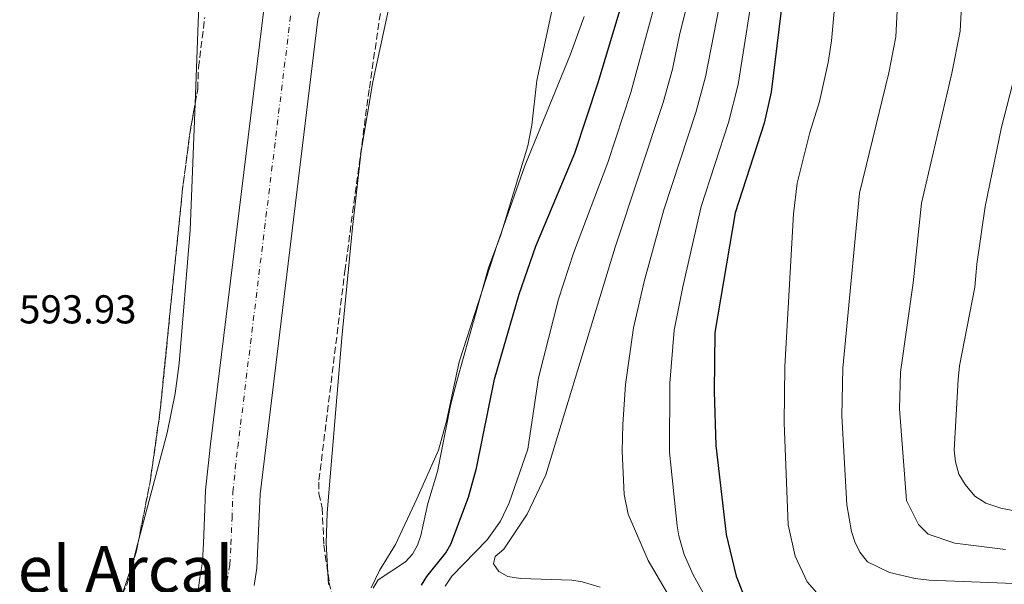
# Model space of a CAD drawing. Units: metres. Extents: x 651743 to 655205, y 4732414 to 4734802.
# Drawn here: x 654783 to 655028, y 4733379 to 4733520 of the extents above; entities that cross this region are included whole.
import ezdxf
from ezdxf.enums import TextEntityAlignment as Align

# ---------------------------------------------------------------- set-up
doc = ezdxf.new("R2010")
doc.units = ezdxf.units.M
doc.header["$MEASUREMENT"] = 0
doc.linetypes.add('DGN Style 3', pattern=[2.435890702152634, 1.739921930109024, -0.6959687720436097])
doc.linetypes.add('DGN Style 4', pattern=[2.7856150101045474, 1.391937544087219, -0.6959687720436097, 0.001739921930109024, -0.6959687720436097])
for name, color, linetype, lineweight in [('Cauce permanente', 151, 'Continuous', 13), ('Cauce permanente (área)', 142, 'Continuous', 13), ('Cota de punto acotado terreno', 7, 'Continuous', 0), ('Curva de nivel directora', 30, 'Continuous', 30), ('Curva de nivel intermedia', 30, 'Continuous', 0), ('Eje cauce permanente (área)', 70, 'DGN Style 4', 0), ('Línea de cambio de uso (parcela vista)', 92, 'Continuous', 0), ('Texto de Área (paraje) menor', 7, 'Continuous', 0), ('Zona arbolada', 92, 'DGN Style 3', 0)]:
    doc.layers.add(name, color=color, linetype=linetype, lineweight=lineweight)
doc.styles.add('Style-Arial', font='arial.ttf')

msp = doc.modelspace()

# ---------------------------------------------------------------- linework, layer by layer
at = {"layer": 'Cauce permanente', "color": 151, "linetype": 'Continuous', "lineweight": 13}
for points in [[(654927.1299999999, 4733726.539999999, 591.6399999999994), (654904.9600000001, 4733681.779999999, 590.9400000000023), (654890.2300000006, 4733652.180000001, 591.6399999999994), (654888.3799999999, 4733646.609999999, 591.6399999999994), (654881.5899999999, 4733617.060000001, 590.9400000000023), (654868.2300000006, 4733585.539999999, 589.5500000000029), (654862.0700000003, 4733558.369999999, 589.5500000000029), (654860.5999999996, 4733543.390000001, 589.5500000000029), (654858.3600000005, 4733527.720000001, 589.5500000000029), (654858.0199999996, 4733523.119999999, 589.5500000000029), (654857.29, 4733519.949999999, 589.5500000000029), (654843.0099999999, 4733401.930000001, 589.5500000000029), (654842.1900000004, 4733383.539999999, 589.5500000000029), (654841.4699999997, 4733379.180000001, 590.25)], [(654827.3600000005, 4733376.15, 590.25), (654827.9900000002, 4733381.130000001, 590.25), (654828.6399999997, 4733385.07, 589.5500000000029), (654828.9199999999, 4733389.699999999, 589.5500000000029), (654829.1799999997, 4733396.109999999, 589.5500000000029), (654829.4199999999, 4733402.869999999, 589.5500000000029), (654830.04, 4733408.930000001, 589.5500000000029), (654830.6600000003, 4733414.279999999, 589.5500000000029), (654843.8600000005, 4733522.310000001, 589.5500000000029)]]:
    msp.add_polyline3d(points, dxfattribs=at)
at = {"layer": 'Cauce permanente (área)', "color": 142, "linetype": 'Continuous', "lineweight": 13}
for points in [[(654841.4699999997, 4733379.180000001, 590.25), (654842.1900000004, 4733383.539999999, 589.5500000000029), (654843.0099999999, 4733401.930000001, 589.5500000000029), (654857.29, 4733519.949999999, 589.5500000000029), (654858.0199999996, 4733523.119999999, 589.5500000000029), (654858.3600000005, 4733527.720000001, 589.5500000000029), (654860.5999999996, 4733543.390000001, 589.5500000000029), (654862.0700000003, 4733558.369999999, 589.5500000000029), (654868.2300000006, 4733585.539999999, 589.5500000000029), (654881.5899999999, 4733617.060000001, 590.9400000000023), (654888.3799999999, 4733646.609999999, 591.6399999999994), (654890.2300000006, 4733652.180000001, 591.6399999999994), (654904.9600000001, 4733681.779999999, 590.9400000000023), (654927.1299999999, 4733726.539999999, 591.6399999999994), (654931.9000000004, 4733732.779999999, 591.6399999999994), (654937.5700000003, 4733741.600000001, 591.6399999999994), (654965.25, 4733768.100000001, 592.3300000000017), (654996.5800000001, 4733799.480000001, 592.3300000000017)], [(654827.3600000005, 4733376.15, 590.25), (654827.9900000002, 4733381.130000001, 590.25), (654828.6399999997, 4733385.07, 589.5500000000029), (654828.9199999999, 4733389.699999999, 589.5500000000029), (654829.1799999997, 4733396.109999999, 589.5500000000029), (654829.4199999999, 4733402.869999999, 589.5500000000029), (654830.04, 4733408.930000001, 589.5500000000029), (654830.6600000003, 4733414.279999999, 589.5500000000029), (654843.8600000005, 4733522.310000001, 589.5500000000029), (654844.5199999996, 4733525.17, 589.5500000000029), (654844.8099999997, 4733529.09, 589.5500000000029), (654845.4500000002, 4733534.08, 589.5500000000029), (654846.4100000003, 4733540.130000001, 589.5500000000029), (654847.0499999998, 4733544.779999999, 589.5500000000029), (654847.3399999999, 4733549.050000001, 589.5500000000029), (654847.4299999997, 4733549.640000001, 589.5500000000029)]]:
    msp.add_polyline3d(points, dxfattribs=at)
at = {"layer": 'Curva de nivel directora', "color": 30, "linetype": 'Continuous', "lineweight": 30, "flags": 128}
for points, elevation in [([(655004.1499999994, 4733735.940000001), (654994.4600000001, 4733711.920000002), (654990.7899999998, 4733704.42), (654985.7299999993, 4733692.830000001), (654981.0399999998, 4733676.720000002), (654979.6499999996, 4733663.140000001), (654979.5899999993, 4733649.300000001), (654980.4000000006, 4733636.609999999), (654981.5599999984, 4733625.830000001), (654981.7399999995, 4733606.340000001), (654980.879999999, 4733587.520000001), (654980.0899999999, 4733581.970000001), (654975.51, 4733559.010000001), (654974.2699999996, 4733545.440000001), (654973.6799999995, 4733533.029999999), (654969.8799999997, 4733501.79), (654968.1899999998, 4733494.100000001), (654960.9700000002, 4733471.83), (654955.9500000001, 4733442.090000001), (654955.78, 4733427.37), (654956.1399999999, 4733413.970000002), (654958.6900000003, 4733391.859999999), (654961.2299999995, 4733381.470000001), (654962.9799999996, 4733377.100000001)], 625.0000000000001), ([(654883.0899999997, 4733379.240000002), (654884.4100000008, 4733381.400000001), (654889.0699999989, 4733387.330000001), (654890.3099999994, 4733389.470000003), (654894.7399999995, 4733401.16), (654896.7099999988, 4733408.380000002), (654901.1900000003, 4733430.480000001), (654907.2799999989, 4733451.580000001), (654911.480000001, 4733463.560000001), (654921.1599999993, 4733486.610000002), (654926.9199999995, 4733504.199999999), (654932.6500000004, 4733523.17)], 600.0000000000001)]:
    msp.add_lwpolyline(points, dxfattribs=dict(at, elevation=elevation))
at = {"layer": 'Curva de nivel intermedia', "color": 30, "linetype": 'Continuous', "lineweight": 0, "flags": 128}
for points, elevation in [([(655031.2399999998, 4733647.689999999), (655026.9800000017, 4733640.619999999), (655024.7199999997, 4733635.630000001), (655023.9700000011, 4733633.239999998), (655022.8900000014, 4733624.989999998), (655022.9500000017, 4733618.980000001), (655021.9600000017, 4733610.65), (655021.9800000016, 4733607.429999999), (655021.0099999993, 4733595.050000001), (655016.8499999997, 4733516.980000001), (655014.8200000002, 4733506.48), (655007.2600000007, 4733474.17), (655005.2100000011, 4733454.399999999), (655002.0199999993, 4733432.220000001), (655001.8000000003, 4733423.13), (655003.5500000004, 4733400.310000001), (655006.4800000007, 4733394.390000001), (655008.9300000004, 4733391.949999998), (655015.5199999998, 4733389.720000001), (655028.0800000015, 4733388.100000001)], 640), ([(654955.6200000015, 4733372.710000001), (654950.5200000008, 4733381.81), (654948.3100000002, 4733386.929999999), (654947.0100000014, 4733391.54), (654946.530000001, 4733393.989999999), (654944.630000001, 4733412.32), (654944.7600000007, 4733429.5), (654945.8300000012, 4733442.649999999), (654947.9300000002, 4733453.439999999), (654952.480000001, 4733473.400000001), (654959.3200000006, 4733494.220000001), (654961.7200000011, 4733503.71), (654966.0900000011, 4733531.659999998), (654966.9900000017, 4733545.84), (654968.7100000007, 4733559.609999999), (654971.6800000012, 4733573.84), (654973.5900000001, 4733586.09)], 620.0000000000001), ([(655032.3000000014, 4733379.57), (655009.1900000019, 4733380.5), (655005.6800000005, 4733380.889999999), (654999.3200000015, 4733382.390000002), (654993.8099999995, 4733385.069999998), (654991.9499999997, 4733387.439999999), (654990.6700000013, 4733390.039999997), (654989.8300000008, 4733392.65), (654988.6999999998, 4733399.269999999), (654987.4500000004, 4733421.38), (654987.6700000018, 4733433.17), (654991.8100000012, 4733476.66), (654999.1500000015, 4733506.59), (655000.8600000015, 4733515.579999999), (655003.650000001, 4733570.989999999)], 635.0000000000001), ([(654927.4300000013, 4733378.800000002), (654922.9699999999, 4733380.08), (654920.4000000017, 4733380.489999999), (654907.6800000012, 4733380.930000001), (654904.4600000003, 4733381.430000001), (654902.2499999999, 4733382.670000001), (654900.9100000008, 4733384.539999999), (654901.3199999998, 4733386.439999999), (654903.4800000014, 4733388.23), (654909.3100000008, 4733396.92), (654913.9199999997, 4733406.71), (654931.1200000015, 4733463.3), (654943.12, 4733499.210000001), (654945.4100000011, 4733507.539999999), (654947.2599999995, 4733516.41), (654951.0300000003, 4733531.42)], 609.9999999999999), ([(654958.3799999997, 4733530.3), (654953.5600000005, 4733505.63), (654951.2200000003, 4733496.709999999), (654943.2400000007, 4733472.580000001), (654938.3900000004, 4733454.750000001), (654935.7100000004, 4733443.21), (654933.7400000012, 4733429.130000001), (654933.0300000004, 4733419.220000001), (654932.9000000008, 4733412.56), (654933.3700000001, 4733401.779999999), (654934.3600000005, 4733396.890000001), (654939.3499999993, 4733385.399999999), (654946.360000001, 4733373.430000001)], 615), ([(654986.3300000007, 4733530.039999999), (654984.9300000013, 4733514.570000002), (654984.0500000007, 4733509.159999999), (654981.8700000015, 4733499.51), (654979.52, 4733491.75), (654976.3700000006, 4733479.159999999), (654975.480000001, 4733471.56), (654973.3200000018, 4733433.640000001), (654973.1100000017, 4733419.640000001), (654974.0999999996, 4733394.3), (654975.8299999996, 4733386.460000002), (654978.8499999995, 4733380.09), (654981.2200000009, 4733377.359999999)], 630.0000000000001), ([(654916.3200000002, 4733526.34), (654911.7100000012, 4733504.699999998), (654910.4400000017, 4733493.600000001), (654909.4800000006, 4733488.5), (654902.7200000014, 4733466.369999999), (654899.7199999995, 4733458.119999999), (654891.7900000013, 4733429.980000001), (654890.2900000016, 4733423.9), (654887.0500000005, 4733407.519999999), (654884.6200000008, 4733399.58), (654882.8799999997, 4733391.59), (654882.0199999991, 4733389.180000001), (654880.7899999998, 4733386.96), (654879.1, 4733385.06), (654872.3200000006, 4733380.609999999), (654871.0500000011, 4733378.550000001)], 595.0000000000001), ([(654888.9300000003, 4733379.05), (654890.5700000009, 4733381.550000001), (654899.3600000018, 4733390.51), (654902.6900000002, 4733395.17), (654904.8200000002, 4733399.710000002), (654909.4400000003, 4733413.050000001), (654912.1200000005, 4733430.800000001), (654917.1100000015, 4733450.390000001), (654920.7700000005, 4733461.77), (654929.3300000012, 4733484.3), (654935.0199999998, 4733501.699999998), (654941.2200000001, 4733524.550000001)], 605.0000000000001), ([(655030.52, 4733506.31), (655027.1500000017, 4733493.079999999), (655023.0999999993, 4733473.380000001), (655021.0099999993, 4733459.069999999), (655020.4999999999, 4733453.310000001), (655016.7100000011, 4733433.76), (655016.3300000011, 4733430.4), (655015.37, 4733412.820000002), (655015.7099999997, 4733409.910000001), (655016.5600000013, 4733406.869999998), (655018.0600000012, 4733404.27), (655020.5100000009, 4733401.390000001), (655023.2400000001, 4733399.689999999), (655026.9700000007, 4733398.439999999), (655035.0900000011, 4733396.819999999)], 645.0000000000001)]:
    msp.add_lwpolyline(points, dxfattribs=dict(at, elevation=elevation))
at = {"layer": 'Eje cauce permanente (área)', "color": 70, "linetype": 'DGN Style 4', "lineweight": 0}
msp.add_polyline3d([(654834.1200000001, 4733375.300000001, 590.25), (654834.7300000006, 4733380.16, 590.25), (654835.4199999999, 4733384.310000001, 589.5500000000029), (654835.7199999997, 4733389.359999999, 589.5500000000029), (654835.9900000002, 4733395.850000001, 589.5500000000029), (654836.2199999997, 4733402.4, 589.5500000000029), (654836.8099999997, 4733408.189999999, 589.5500000000029), (654837.4199999999, 4733413.480000001, 589.5500000000029), (654850.5800000001, 4733521.130000001, 589.5500000000029)], dxfattribs=at)
at = {"layer": 'Línea de cambio de uso (parcela vista)', "color": 92, "linetype": 'Continuous', "lineweight": 0, "extrusion": (0.01028535778202578, -0.01021713831387006, 0.99989490522753), "elevation": -41033.22300239386, "flags": 128}
msp.add_lwpolyline([(654767.9278048447, 4733204.804457201), (654770.6847963205, 4733212.93418154), (654771.8897797475, 4733217.504620101)], dxfattribs=at)
at = {"layer": 'Línea de cambio de uso (parcela vista)', "color": 92, "linetype": 'Continuous', "lineweight": 0, "elevation": 593.179999999993, "flags": 128}
msp.add_lwpolyline([(654859.9400000004, 4733379.4), (654859.7873999998, 4733382.3704)], dxfattribs=at)
at = {"layer": 'Línea de cambio de uso (parcela vista)', "color": 92, "linetype": 'Continuous', "lineweight": 0}
for points in [[(654859.7873999998, 4733382.3704, 593.179999999993), (654859.4100000003, 4733389.720000001, 593.179999999993), (654859.5999999996, 4733397.220000001, 593.179999999993), (654863.2800000003, 4733440.77, 593.429999999993), (654865.9000000004, 4733468.140000001, 593.2200000000012), (654868.0599999997, 4733487.100000001, 593.1900000000023), (654871, 4733504.350000001, 593.2599999999948), (654876.6100000005, 4733530.5, 593.4600000000064), (654883.4900000002, 4733557.130000001, 593.9600000000064), (654885.4800000006, 4733565.82, 594.0200000000041), (654886.8989000004, 4733576.1556, 593.9226000000053)], [(654826.8150000004, 4733498.9091, 594.1524000000063), (654827.7599999999, 4733523.539999999, 594.1699999999983), (654828.7599999999, 4733539.100000001, 594.4600000000064), (654828.1699999999, 4733542.609999999, 594.4499999999971), (654827.1299999999, 4733544.91, 594.4499999999971), (654817.1399999997, 4733560.779999999, 594.8000000000029)], [(654923.4900000002, 4733520.630000001, 596.2899999999936), (654920.0700000003, 4733511.26, 595.9600000000064), (654908.7199999997, 4733483.51, 594.429999999993), (654901.8899999997, 4733464.16, 594.0899999999965), (654892.3799999999, 4733434.779999999, 593.7100000000064), (654889.29, 4733420.07, 593.5500000000029), (654887.2599999999, 4733412.859999999, 593.4799999999959), (654881.9199999999, 4733400.710000001, 593.7400000000052), (654876.5899999999, 4733389.41, 593.1900000000023), (654872.5999999996, 4733382.939999999, 593.179999999993), (654870.5300000003, 4733378.630000001, 593.179999999993)], [(654812.6354, 4733389.690199999, 593.5543000000034), (654819.8700000001, 4733417.119999999, 593.7599999999948), (654821.8399999999, 4733426.91, 593.8399999999965), (654822.8899999997, 4733434.33, 593.8999999999943), (654825.6100000005, 4733467.5, 594.1300000000047), (654826.8150000004, 4733498.9091, 594.1524000000063)]]:
    msp.add_polyline3d(points, dxfattribs=at)
at = {"layer": 'Zona arbolada', "color": 92, "linetype": 'DGN Style 3', "lineweight": 0, "elevation": 595.1999999999971, "flags": 128}
for points in [[(654812.6354, 4733389.690199999), (654815.6500000004, 4733404.949999999), (654818.0999999996, 4733422.279999999), (654823.6399999997, 4733477.130000001), (654825.5700000003, 4733491.980000001), (654826.8150000004, 4733498.9091)], [(654808.6722999997, 4733376.990700001), (654809.8499999996, 4733379.369999999), (654812.2599999999, 4733387.789999999), (654812.6354, 4733389.690199999)]]:
    msp.add_lwpolyline(points, dxfattribs=at)
at = {"layer": 'Zona arbolada', "color": 92, "linetype": 'DGN Style 3', "lineweight": 0, "extrusion": (-0.001116060487982526, 0.05345883483899776, 0.9985694304286727), "elevation": 252905.0500036544, "flags": 128}
msp.add_lwpolyline([(-753514.4544121518, -4711900.39825241), (-753514.8142943605, -4711897.385375226), (-753515.322923898, -4711895.481521114)], dxfattribs=at)
at = {"layer": 'Zona arbolada', "color": 92, "linetype": 'DGN Style 3', "lineweight": 0}
for points in [[(654886.8989000004, 4733576.1556, 595.1999999999971), (654876.6299999999, 4733543.970000001, 595.1999999999971), (654875.2999999998, 4733538.26, 595.1999999999971), (654870.0599999997, 4733502.480000001, 595.1999999999971), (654864.0800000001, 4733457.869999999, 595.1999999999971), (654857.5300000003, 4733404.890000001, 595.1999999999971), (654857.5800000001, 4733402.039999999, 595.1999999999971), (654858.3499999996, 4733398.5, 595.1999999999971), (654858.8200000003, 4733389.24, 595.2899999999936), (654859.7873999998, 4733382.3704, 595.6588999999949)], [(654875.2999999998, 4733538.26, 595.1999999999971), (654870.0599999997, 4733502.480000001, 595.1999999999971), (654864.0800000001, 4733457.869999999, 595.1999999999971), (654857.5300000003, 4733404.890000001, 595.1999999999971), (654857.5800000001, 4733402.039999999, 595.1999999999971), (654858.3499999996, 4733398.5, 595.1999999999971), (654858.8200000003, 4733389.24, 595.2899999999936), (654860.2100000001, 4733379.369999999, 595.820000000007)], [(654809.8499999996, 4733379.369999999, 595.1999999999971), (654812.2599999999, 4733387.789999999, 595.1999999999971), (654815.6500000004, 4733404.949999999, 595.1999999999971), (654818.0999999996, 4733422.279999999, 595.1999999999971), (654823.6399999997, 4733477.130000001, 595.1999999999971), (654825.5700000003, 4733491.980000001, 595.1999999999971), (654827.4800000006, 4733502.609999999, 595.1999999999971), (654827.6600000003, 4733507.939999999, 595.1399999999994), (654829.2100000001, 4733520.34, 594.1699999999983)], [(654826.8150000004, 4733498.9091, 595.1999999999971), (654827.4800000006, 4733502.609999999, 595.1999999999971), (654827.6600000003, 4733507.939999999, 595.1399999999994), (654829.2100000001, 4733520.34, 594.1699999999983)]]:
    msp.add_polyline3d(points, dxfattribs=at)

# ---------------------------------------------------------------- texts
at = {"layer": 'Cota de punto acotado terreno', "color": 7, "linetype": 'Continuous', "lineweight": 0, "style": 'Style-Arial'}
msp.add_text('593.93', height=7.000000000000002, dxfattribs=at).set_placement((654783.1099999984, 4733444.32, 593.929999999993))
at = {"layer": 'Texto de Área (paraje) menor', "color": 7, "linetype": 'Continuous', "lineweight": 0, "style": 'Style-Arial'}
msp.add_text('Llano del Arcal', height=11.5, dxfattribs=at).set_placement((654782.5083513614, 4733383.240010001, 593.679999999993), align=Align.MIDDLE_CENTER)

doc.saveas('drawing.dxf')
